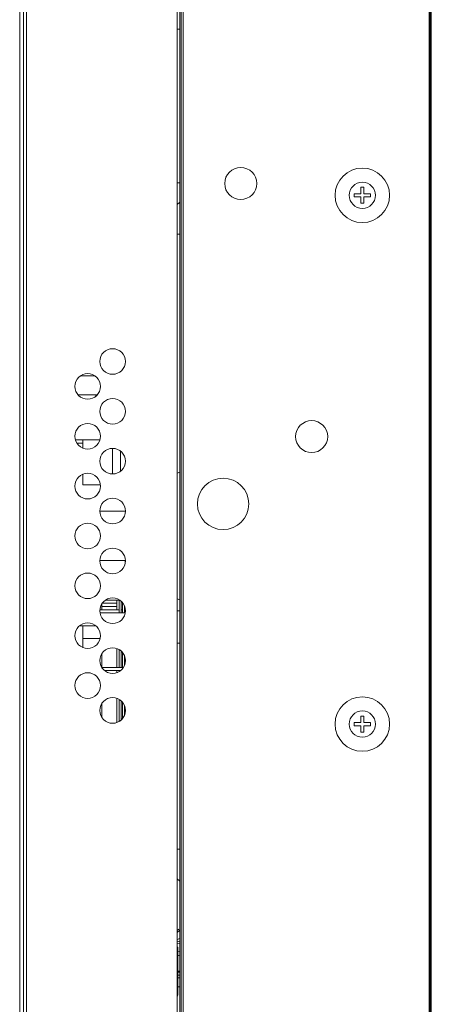
# Model space of a CAD drawing. Extents: x 1 to 142, y 2 to 107.
# Drawn here: x 5 to 8, y 46 to 53 of the extents above; entities that cross this region are included whole.
import ezdxf

# ---------------------------------------------------------------- set-up
doc = ezdxf.new("R2010")
doc.units = 0
doc.header["$MEASUREMENT"] = 0
doc.linetypes.add('DCAD_CONTINUOUS', pattern=[0])
doc.layers.get('0').update_dxf_attribs({"linetype": 'DCAD_CONTINUOUS', "lineweight": 0})
for name, color, linetype, lineweight in [('00_COMPONENTS_4', 7, 'DCAD_CONTINUOUS', 0), ('00_COMPONENTS_5', 7, 'DCAD_CONTINUOUS', 0), ('00_COMPONENTS_6', 7, 'DCAD_CONTINUOUS', 0), ('00_COMPONENTS_7', 7, 'DCAD_CONTINUOUS', 0), ('02___PRT_ALL_AXES', 7, 'DCAD_CONTINUOUS', 0)]:
    doc.layers.add(name, color=color, linetype=linetype, lineweight=lineweight)

msp = doc.modelspace()

# ---------------------------------------------------------------- linework, layer by layer
at = {"color": 7, "linetype": 'DCAD_CONTINUOUS', "lineweight": 0, "ltscale": 0.004921}
for p, q in [((6.3423, 41.2021), (6.3423, 68.1392)), ((6.3502, 41.2021), (6.3502, 68.1392)), ((7.8715, 41.2021), (7.8715, 68.1352)), ((7.8852, 68.1392), (7.8852, 41.2021)), ((6.364, 68.0565), (6.364, 41.2809)), ((6.3266, 41.395), (6.3266, 67.9029)), ((7.4526, 51.4364), (7.4526, 51.4758)), ((7.4526, 51.4758), (7.4723, 51.4758)), ((7.4723, 51.4758), (7.4723, 51.4364)), ((7.4132, 51.4167), (7.4132, 51.4364)), ((7.4132, 51.4364), (7.4526, 51.4364)), ((7.4526, 51.4167), (7.4132, 51.4167)), ((7.4526, 51.3773), (7.4526, 51.4167)), ((7.4723, 51.4364), (7.5116, 51.4364)), ((7.4723, 51.4167), (7.4723, 51.3773)), ((7.5116, 51.4167), (7.4723, 51.4167)), ((7.5116, 51.4364), (7.5116, 51.4167)), ((7.4723, 51.3773), (7.4526, 51.3773)), ((5.7339, 50.3183), (5.8209, 50.3183)), ((5.8266, 50.2002), (5.7188, 50.2002)), ((5.8266, 50.1913), (5.8266, 50.2002)), ((5.853, 49.9246), (5.7018, 49.9246)), ((5.7478, 49.9049), (5.7106, 49.9049)), ((5.7478, 49.8736), (5.7478, 49.9246)), ((5.9289, 49.8721), (5.9289, 49.7146)), ((5.7478, 49.7132), (5.7478, 49.649)), ((5.7478, 49.649), (5.8556, 49.649)), ((6.0092, 49.4856), (5.8518, 49.4856)), ((6.0092, 49.1824), (5.8518, 49.1824)), ((6.0077, 49.1824), (6.0077, 49.1657)), ((5.9739, 48.9403), (5.8871, 48.9403)), ((5.9565, 48.8813), (5.9565, 48.9403)), ((5.852, 48.8813), (5.9703, 48.8813)), ((5.9565, 48.9009), (5.864, 48.9009)), ((5.9565, 48.9206), (5.8666, 48.9206)), ((5.9821, 48.8813), (5.9919, 48.8813)), ((6.0038, 48.8813), (6.0089, 48.8813)), ((5.8529, 48.8616), (6.0081, 48.8616)), ((5.728, 48.7828), (5.8267, 48.7828)), ((5.7478, 48.6486), (5.7478, 48.7828)), ((5.7478, 48.7041), (5.8541, 48.7041)), ((5.9565, 48.5269), (5.9565, 48.6427)), ((5.8637, 48.5269), (5.9973, 48.5269)), ((5.9799, 48.5072), (5.881, 48.5072)), ((5.9565, 48.4942), (5.9565, 48.5072)), ((5.9565, 48.1879), (5.9565, 48.3365)), ((7.4526, 48.1883), (7.4526, 48.2277)), ((7.4526, 48.2277), (7.4723, 48.2277)), ((7.4723, 48.2277), (7.4723, 48.1883)), ((7.4132, 48.1687), (7.4132, 48.1883)), ((7.4132, 48.1883), (7.4526, 48.1883)), ((7.4526, 48.1687), (7.4132, 48.1687)), ((7.4526, 48.1293), (7.4526, 48.1687)), ((7.4723, 48.1883), (7.5116, 48.1883)), ((7.4723, 48.1687), (7.4723, 48.1293)), ((7.5116, 48.1687), (7.4723, 48.1687)), ((7.5116, 48.1883), (7.5116, 48.1687)), ((7.4723, 48.1293), (7.4526, 48.1293)), ((6.3305, 46.8072), (6.3266, 46.8098)), ((6.3305, 46.7868), (6.3266, 46.7884)), ((6.3266, 46.7749), (6.3305, 46.7739)), ((6.3305, 46.6567), (6.3305, 46.8072)), ((6.3266, 46.6567), (6.3305, 46.6567)), ((6.3266, 46.6452), (6.3275, 46.6463)), ((6.3275, 46.6463), (6.3298, 46.6513)), ((6.3298, 46.6513), (6.3305, 46.6567)), ((6.3298, 46.6515), (6.3299, 46.6484)), ((6.3299, 46.6484), (6.3299, 46.6422)), ((6.3299, 46.6422), (6.3301, 46.636)), ((6.3301, 46.636), (6.3302, 46.6342)), ((6.3301, 46.636), (6.3423, 46.636)), ((6.3423, 46.6545), (6.3302, 46.6545)), ((6.3302, 46.6342), (6.3304, 46.6315)), ((6.3304, 46.6315), (6.3305, 46.6283)), ((6.3305, 46.6608), (6.3423, 46.6608)), ((6.3275, 46.6033), (6.3266, 46.6043)), ((6.3305, 46.5942), (6.3266, 46.5921)), ((6.3298, 46.5989), (6.3275, 46.6033)), ((6.3305, 46.5942), (6.3298, 46.5989)), ((6.3305, 46.5129), (6.3305, 46.6283)), ((6.3423, 46.62), (6.3305, 46.62)), ((6.3266, 46.5078), (6.3281, 46.5098)), ((6.3266, 46.5091), (6.3281, 46.5098)), ((6.3281, 46.5098), (6.3305, 46.5129)), ((6.3305, 46.5648), (6.3423, 46.5648))]:
    msp.add_line(p, q, dxfattribs=at)
for centre, radius in [((6.7164, 51.4994), 0.0984), ((7.4624, 51.4265), 0.1673), ((7.4624, 51.4265), 0.0807), ((7.1514, 49.9443), 0.0984), ((6.6081, 49.5309), 0.1575), ((7.4624, 48.1785), 0.1673), ((7.4624, 48.1785), 0.0807)]:
    msp.add_circle(centre, radius, dxfattribs=at)
msp.add_arc((5.8266, 50.2592), 0.0591, 270, 281.59004, dxfattribs=at)
at = {"layer": '00_COMPONENTS_4', "color": 7, "linetype": 'DCAD_CONTINUOUS', "lineweight": 0, "ltscale": 0.004921}
for p, q in [((6.3423, 41.2021), (6.3423, 68.1392)), ((7.8774, 41.2021), (7.8774, 68.1392)), ((6.3423, 52.4462), (6.3266, 52.4462)), ((6.3266, 51.5029), (6.3423, 51.5029)), ((6.3266, 51.3691), (6.3423, 51.3848)), ((6.3423, 51.188), (6.3266, 51.188)), ((6.3423, 49.7255), (6.3266, 49.7208)), ((6.3266, 48.9472), (6.3423, 48.9425)), ((6.3423, 48.8734), (6.3266, 48.8734)), ((6.3423, 48.6765), (6.3266, 48.6765)), ((6.3266, 47.41), (6.3423, 47.41)), ((6.3423, 47.2132), (6.3266, 47.2289)), ((6.3359, 46.9196), (6.3266, 46.9109)), ((6.3266, 46.898), (6.3423, 46.9128)), ((6.3266, 46.8552), (6.3423, 46.8618)), ((6.3423, 46.8451), (6.3266, 46.8405)), ((6.3423, 46.8329), (6.3266, 46.8318)), ((6.3266, 46.7817), (6.3423, 46.7828)), ((6.3266, 46.7592), (6.3423, 46.7545))]:
    msp.add_line(p, q, dxfattribs=at)
at = {"layer": '00_COMPONENTS_5', "color": 7, "linetype": 'DCAD_CONTINUOUS', "lineweight": 0, "ltscale": 0.004921}
for p, q in [((5.9782, 49.8559), (5.9782, 49.7308)), ((5.9703, 48.8616), (5.9703, 48.9403)), ((5.9821, 48.8616), (5.9821, 48.9341)), ((5.9919, 48.8616), (5.9919, 48.9238)), ((6.0038, 48.8616), (6.0038, 48.9034)), ((5.9703, 48.5269), (5.9703, 48.6364)), ((5.9821, 48.5269), (5.9821, 48.6279)), ((5.9919, 48.5269), (5.9919, 48.6176)), ((6.0038, 48.5398), (6.0038, 48.5971)), ((5.9703, 48.5005), (5.9703, 48.5072)), ((5.9703, 48.1943), (5.9703, 48.3301)), ((5.9821, 48.2028), (5.9821, 48.3216)), ((5.9919, 48.2131), (5.9919, 48.3114)), ((6.0038, 48.2335), (6.0038, 48.2909))]:
    msp.add_line(p, q, dxfattribs=at)
at = {"layer": '00_COMPONENTS_6', "color": 7, "linetype": 'DCAD_CONTINUOUS', "lineweight": 0, "ltscale": 0.004921}
msp.add_line((6.3423, 41.2021), (6.3423, 68.1392), dxfattribs=at)
at = {"layer": '00_COMPONENTS_7', "color": 7, "linetype": 'DCAD_CONTINUOUS', "lineweight": 0, "ltscale": 0.004921}
for p, q in [((6.3502, 41.2021), (6.3502, 68.1392)), ((7.8852, 68.1392), (7.8852, 41.2021))]:
    msp.add_line(p, q, dxfattribs=at)
at = {"layer": '02___PRT_ALL_AXES', "color": 7, "linetype": 'DCAD_CONTINUOUS', "lineweight": 0, "ltscale": 0.004921}
for p, q in [((5.3837, 41.4128), (5.3837, 67.8852)), ((5.4014, 41.4128), (5.4014, 67.8852)), ((5.3606, 44.5815), (5.3606, 64.7165)), ((5.864, 48.9167), (5.864, 48.8813)), ((5.864, 48.6105), (5.864, 48.5269)), ((5.864, 48.3042), (5.864, 48.2202))]:
    msp.add_line(p, q, dxfattribs=at)
for centre in [(5.9305, 50.4058), (5.7774, 50.2527), (5.9305, 50.0996), (5.7774, 49.9465), (5.9305, 49.7934), (5.7774, 49.6402), (5.9305, 49.4871), (5.7774, 49.334), (5.9305, 49.1809), (5.7774, 49.0278), (5.9305, 48.8747), (5.7774, 48.7216), (5.9305, 48.5685), (5.7774, 48.4153), (5.9305, 48.2622)]:
    msp.add_circle(centre, 0.0787, dxfattribs=at)

doc.saveas('drawing.dxf')
